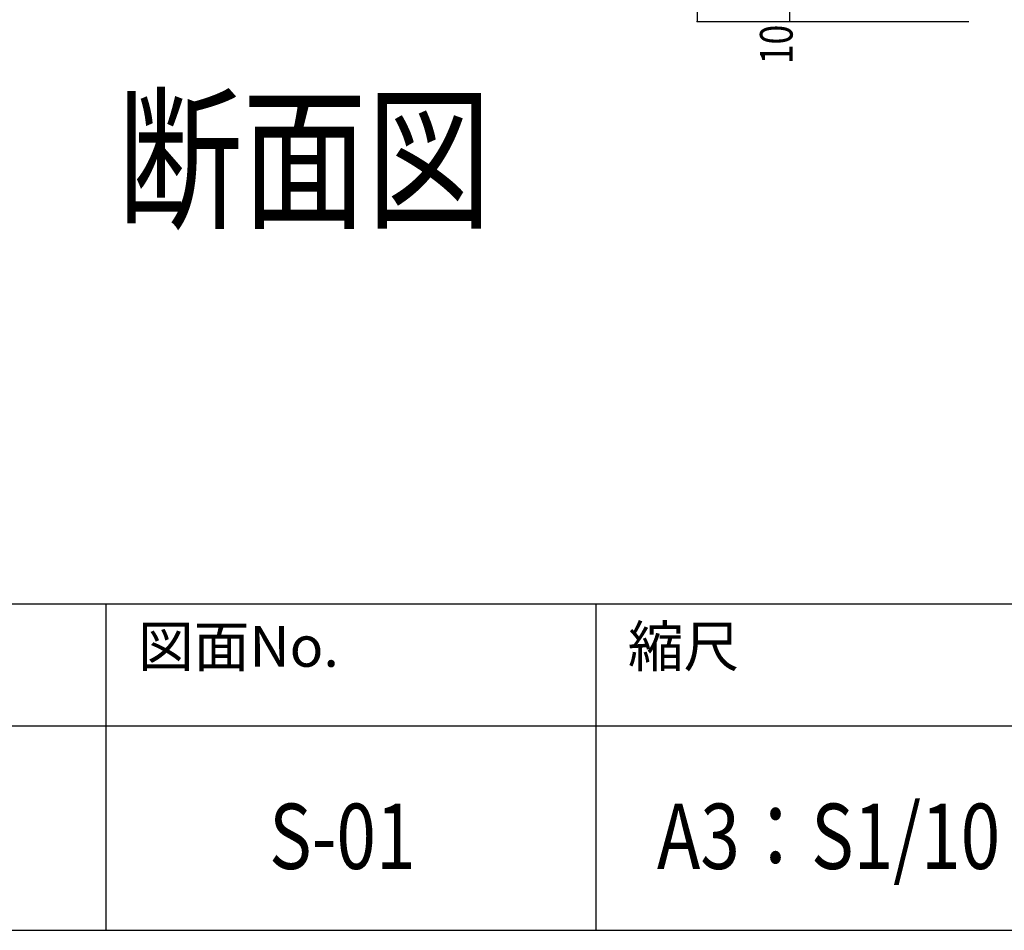
# Model space of a CAD drawing. Extents: x 1010 to 4860, y 747 to 3523.
# Drawn here: x 2935 to 3538, y 747 to 1305 of the extents above; entities that cross this region are included whole.
import ezdxf

# ---------------------------------------------------------------- set-up
doc = ezdxf.new("R2010")
doc.units = 0
doc.header["$LTSCALE"] = 10
doc.header["$MEASUREMENT"] = 0
doc.layers.add('_0-9_部材名__寸法', color=7, linetype='CONTINUOUS')
doc.layers.add('_0-A_', color=7, linetype='CONTINUOUS')
doc.styles.get("Standard").update_dxf_attribs({"font": 'txt', "bigfont": 'bigfont.shx'})

msp = doc.modelspace()

# ---------------------------------------------------------------- linework, layer by layer
at = {"layer": '_0-9_部材名__寸法', "color": 7, "linetype": 'Continuous'}
for p, q in [((3350.26, 1329.75), (3350.26, 1303.75)), ((3406.75, 1313.75), (3406.75, 1303.75)), ((3350.26, 1303.75), (3516.66, 1303.75)), ((3406.75, 1303.75), (3443.21, 1303.75))]:
    msp.add_line(p, q, dxfattribs=at)
at = {"layer": '_0-9_部材名__寸法', "color": 7}
for p in [(3350.26, 1303.75), (3406.75, 1303.75)]:
    msp.add_point(p, dxfattribs=at)
at = {"layer": '_0-A_', "color": 7, "linetype": 'Continuous'}
for p, q in [((1010.28, 947.18), (4860.28, 947.18)), ((2988.08, 947.18), (2988.08, 747.18)), ((3288.08, 947.18), (3288.08, 747.18)), ((1010.28, 872.3), (4860.28, 872.3)), ((1010.28, 747.18), (4860.28, 747.18)), ((1010.28, 747.18), (4860.28, 747.18))]:
    msp.add_line(p, q, dxfattribs=at)

# ---------------------------------------------------------------- texts
at = {"layer": '_0-9_部材名__寸法', "color": 7, "width": 0.8}
msp.add_text('10', height=20, rotation=90, dxfattribs=at).set_placement((3408.66, 1277.54))
at = {"layer": '_0-9_部材名__寸法', "color": 2, "width": 0.8}
msp.add_text('断面図', height=70, dxfattribs=at).set_placement((2995.09, 1184.3))
at = {"layer": '_0-A_', "color": 7}
for s, p in [('図面No.', (3007.75, 908.58)), ('縮尺', (3307.75, 908.58))]:
    msp.add_text(s, height=25, dxfattribs=at).set_placement(p)
at = {"layer": '_0-A_', "color": 7, "width": 0.8}
for s, p in [('A3：S1/10', (3325.58, 784.74)), ('S-01', (3088.08, 784.74))]:
    msp.add_text(s, height=40, dxfattribs=at).set_placement(p)

doc.saveas('drawing.dxf')
